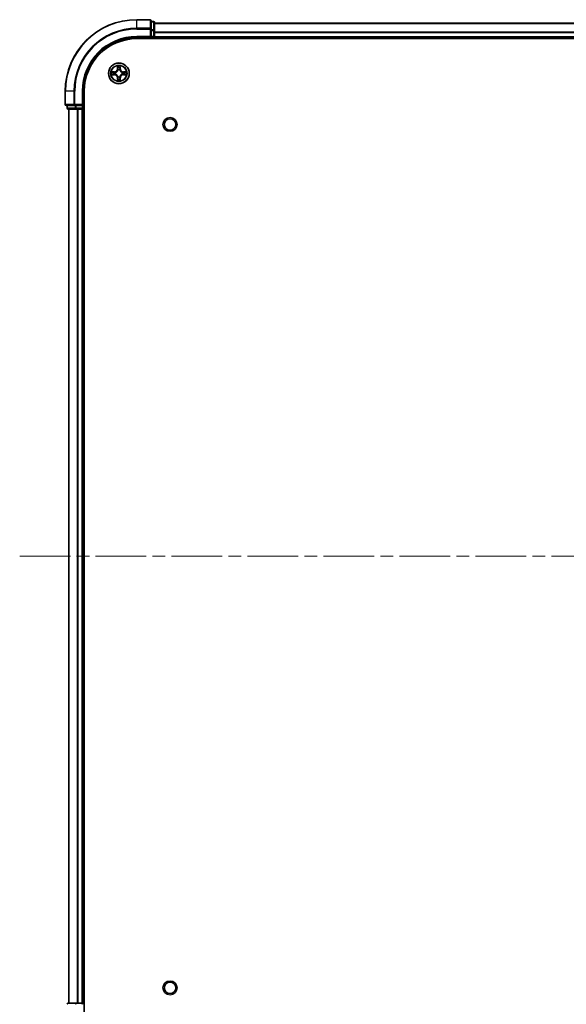
# Model space of a CAD drawing. Units: millimetres. Extents: x 0 to 8662, y 0 to 1546.
# Drawn here: x 1681 to 1834, y 150 to 425 of the extents above; entities that cross this region are included whole.
import ezdxf

# ---------------------------------------------------------------- set-up
doc = ezdxf.new("R2010")
doc.units = ezdxf.units.MM
doc.header["$LTSCALE"] = 2.5
doc.linetypes.add('CHAIN', pattern=[0.3543, 0.2362, -0.0295, 0.0591, -0.0295])
doc.layers.add('Centerline (ISO)', color=7, linetype='Continuous', lineweight=18, true_color=0x80ffff)
doc.layers.add('Visible (ISO)', color=7, linetype='Continuous', lineweight=35)
doc.layers.add('Visible Narrow (ISO)', color=7, linetype='Continuous', lineweight=25)

msp = doc.modelspace()

# ---------------------------------------------------------------- linework, layer by layer
at = {"layer": 'Centerline (ISO)', "linetype": 'CHAIN', "ltscale": 23.990969}
msp.add_line((1681, 274.9375), (2066.5, 274.9375), dxfattribs=at)
at = {"layer": 'Visible (ISO)'}
for p, q in [((1717.45, 424.9375), (1713.75, 424.9375)), ((1717.75, 422.297), (1717.75, 424.6375)), ((1718.45, 424.4375), (1717.75, 424.4375)), ((1718.75, 421.8962), (1718.75, 424.1375)), ((1717.75, 421.8962), (1717.75, 422.297)), ((1717.75, 421.8962), (1717.75, 420.2375)), ((1718.75, 423.9375), (2028.75, 423.9375)), ((1718.75, 420.2375), (1718.75, 421.8962)), ((1713.75, 419.9375), (1717.75, 419.9375)), ((1713.75, 419.6375), (2033.75, 419.6375)), ((1717.45, 420.2375), (1717.75, 419.9375)), ((1717.75, 419.9375), (1717.75, 420.2375)), ((1717.75, 419.9375), (1718.45, 419.9375)), ((1718.75, 420.2375), (1718.75, 419.9375)), ((1718.75, 419.6375), (1718.75, 419.9375)), ((1718.75, 419.9375), (2028.75, 419.9375)), ((1693.75, 404.9375), (1693.75, 401.2375)), ((1698.75, 400.9375), (1698.75, 404.9375)), ((1699.05, 144.9375), (1699.05, 404.9375)), ((1694.05, 400.9375), (1696.3905, 400.9375)), ((1694.25, 400.9375), (1694.25, 400.2375)), ((1694.55, 399.9375), (1696.7914, 399.9375)), ((1694.75, 149.9375), (1694.75, 399.9375)), ((1696.3905, 400.9375), (1696.7914, 400.9375)), ((1698.45, 400.9375), (1696.7914, 400.9375)), ((1696.7914, 399.9375), (1697.1669, 399.9375)), ((1697.3905, 399.9375), (1697.1669, 399.9375)), ((1697.3905, 399.9375), (1698.45, 399.9375)), ((1698.75, 400.9375), (1698.45, 401.2375)), ((1698.45, 400.9375), (1698.75, 400.9375)), ((1698.75, 399.9375), (1698.45, 399.9375)), ((1698.75, 400.2375), (1698.75, 400.9375)), ((1698.75, 399.9375), (1699.05, 399.9375)), ((1698.75, 149.9375), (1698.75, 399.9375)), ((1696.7914, 149.9375), (1694.55, 149.9375)), ((1697.1669, 149.9375), (1696.7914, 149.9375)), ((1697.1669, 149.9375), (1697.3905, 149.9375)), ((1698.45, 149.9375), (1697.3905, 149.9375)), ((1698.45, 149.9375), (1698.75, 149.9375)), ((1699.05, 149.9375), (1698.75, 149.9375))]:
    msp.add_line(p, q, dxfattribs=at)
for centre, radius in [((1708.75, 409.9375), 2.9), ((1723.05, 395.6375), 1.621), ((1723.05, 154.2375), 1.621)]:
    msp.add_circle(centre, radius, dxfattribs=at)
for centre, radius, start, end in [((1713.75, 404.9375), 20, 90, 180), ((1717.45, 424.6375), 0.3, 0, 90), ((1718.45, 424.1375), 0.3, 0, 90), ((1713.75, 404.9375), 15, 90, 180), ((1713.75, 404.9375), 14.7, 90, 180), ((1718.45, 420.2375), 0.3, 270, 0), ((1708.75, 409.9375), 1.2295, 167.061604, 167.063405), ((1708.75, 409.9375), 1.2295, 102.936595, 102.938396), ((1708.75, 409.9375), 1.2295, 100.812717, 100.813267), ((1708.75, 409.9375), 1.2295, 79.186733, 79.187283), ((1708.75, 409.9375), 1.2295, 77.061604, 77.063405), ((1708.75, 409.9375), 1.2295, 12.936595, 12.938396), ((1708.75, 409.9375), 1.2295, 169.186733, 169.187283), ((1708.75, 409.9375), 1.2295, 190.812717, 190.813267), ((1708.75, 409.9375), 1.2295, 192.936595, 192.938396), ((1708.75, 409.9375), 1.2295, 257.061604, 257.063405), ((1708.75, 409.9375), 1.2295, 259.186733, 259.187283), ((1708.75, 409.9375), 1.2295, 280.812717, 280.813267), ((1708.75, 409.9375), 1.2295, 282.936595, 282.938396), ((1708.75, 409.9375), 1.2295, 347.061604, 347.063405), ((1708.75, 409.9375), 1.2295, 10.812717, 10.813267), ((1708.75, 409.9375), 1.2295, 349.186733, 349.187283), ((1694.05, 401.2375), 0.3, 180, 270), ((1694.55, 400.2375), 0.3, 180, 270), ((1698.45, 400.2375), 0.3, 270, 0), ((1694.55, 149.6375), 0.3, 90, 180), ((1698.45, 149.6375), 0.3, 0, 90)]:
    msp.add_arc(centre, radius, start, end, dxfattribs=at)
for points, knots in [([(1706.7325, 410.3269), (1706.7318, 410.327), (1706.7311, 410.3272), (1706.7293, 410.3275), (1706.7283, 410.3278), (1706.7273, 410.328)], [-0.000230599076, -0.000230599076, -0.000230599076, -0.000230599076, 0, 0, 0.000338329447, 0.000338329447, 0.000338329447, 0.000338329447]), ([(1706.7273, 410.328), (1706.7282, 410.3275), (1706.7291, 410.3271), (1706.7307, 410.3264), (1706.7314, 410.3261), (1706.7321, 410.3258)], [-0.000338329447, -0.000338329447, -0.000338329447, -0.000338329447, 0, 0, 0.000241517914, 0.000241517914, 0.000241517914, 0.000241517914]), ([(1708.4495, 411.6962), (1708.4474, 411.7776), (1708.4014, 411.8688), (1708.3604, 411.9584), (1708.36, 411.9593), (1708.3596, 411.9603)], [0, 0, 0, 0, 0.0320559737, 0.0320559737, 0.0323943032, 0.0323943032, 0.0323943032, 0.0323943032]), ([(1708.3596, 411.9603), (1708.3598, 411.9592), (1708.36, 411.9582), (1708.3622, 411.9478), (1708.3641, 411.9384), (1708.3661, 411.9289)], [-0.03239430317, -0.03239430317, -0.03239430317, -0.03239430317, -0.03205597372, -0.03205597372, -0.02897275834, -0.02897275834, -0.02897275834, -0.02897275834]), ([(1709.1404, 411.9603), (1709.14, 411.9593), (1709.1396, 411.9584), (1709.1388, 411.9568), (1709.1385, 411.9561), (1709.1382, 411.9554)], [-0.000338329447, -0.000338329447, -0.000338329447, -0.000338329447, 0, 0, 0.000241517914, 0.000241517914, 0.000241517914, 0.000241517914]), ([(1709.1394, 411.9551), (1709.1395, 411.9558), (1709.1396, 411.9565), (1709.14, 411.9582), (1709.1402, 411.9592), (1709.1404, 411.9603)], [-0.000230599076, -0.000230599076, -0.000230599076, -0.000230599076, 0, 0, 0.000338329447, 0.000338329447, 0.000338329447, 0.000338329447]), ([(1710.5087, 410.2381), (1710.5901, 410.2401), (1710.6813, 410.2861), (1710.7709, 410.3271), (1710.7718, 410.3275), (1710.7727, 410.328)], [0, 0, 0, 0, 0.0320559737, 0.0320559737, 0.0323943032, 0.0323943032, 0.0323943032, 0.0323943032]), ([(1710.7727, 410.328), (1710.7717, 410.3278), (1710.7707, 410.3275), (1710.7602, 410.3254), (1710.7508, 410.3234), (1710.7414, 410.3214)], [-0.03239430317, -0.03239430317, -0.03239430317, -0.03239430317, -0.03205597372, -0.03205597372, -0.02897275834, -0.02897275834, -0.02897275834, -0.02897275834]), ([(1706.9913, 409.637), (1706.9099, 409.635), (1706.8187, 409.589), (1706.7291, 409.548), (1706.7282, 409.5475), (1706.7273, 409.5471)], [0, 0, 0, 0, 0.0320559737, 0.0320559737, 0.0323943032, 0.0323943032, 0.0323943032, 0.0323943032]), ([(1706.7273, 409.5471), (1706.7283, 409.5473), (1706.7293, 409.5475), (1706.7397, 409.5497), (1706.7492, 409.5517), (1706.7586, 409.5537)], [-0.03239430317, -0.03239430317, -0.03239430317, -0.03239430317, -0.03205597372, -0.03205597372, -0.02897275834, -0.02897275834, -0.02897275834, -0.02897275834]), ([(1708.3606, 407.92), (1708.3605, 407.9193), (1708.3603, 407.9186), (1708.36, 407.9169), (1708.3598, 407.9158), (1708.3596, 407.9148)], [-0.000230599076, -0.000230599076, -0.000230599076, -0.000230599076, 0, 0, 0.000338329447, 0.000338329447, 0.000338329447, 0.000338329447]), ([(1708.3596, 407.9148), (1708.36, 407.9157), (1708.3604, 407.9167), (1708.3612, 407.9183), (1708.3615, 407.9189), (1708.3618, 407.9196)], [-0.000338329447, -0.000338329447, -0.000338329447, -0.000338329447, 0, 0, 0.000241517914, 0.000241517914, 0.000241517914, 0.000241517914]), ([(1709.0505, 408.1788), (1709.0526, 408.0975), (1709.0986, 408.0063), (1709.1396, 407.9167), (1709.14, 407.9157), (1709.1404, 407.9148)], [0, 0, 0, 0, 0.0320559737, 0.0320559737, 0.0323943032, 0.0323943032, 0.0323943032, 0.0323943032]), ([(1709.1404, 407.9148), (1709.1402, 407.9158), (1709.14, 407.9169), (1709.1378, 407.9273), (1709.1359, 407.9367), (1709.1339, 407.9461)], [-0.03239430317, -0.03239430317, -0.03239430317, -0.03239430317, -0.03205597372, -0.03205597372, -0.02897275834, -0.02897275834, -0.02897275834, -0.02897275834]), ([(1710.7675, 409.5482), (1710.7682, 409.548), (1710.7689, 409.5479), (1710.7707, 409.5475), (1710.7717, 409.5473), (1710.7727, 409.5471)], [-0.000230599076, -0.000230599076, -0.000230599076, -0.000230599076, 0, 0, 0.000338329447, 0.000338329447, 0.000338329447, 0.000338329447]), ([(1710.7727, 409.5471), (1710.7718, 409.5475), (1710.7709, 409.548), (1710.7692, 409.5487), (1710.7686, 409.549), (1710.7679, 409.5493)], [-0.000338329447, -0.000338329447, -0.000338329447, -0.000338329447, 0, 0, 0.000241517914, 0.000241517914, 0.000241517914, 0.000241517914])]:
    msp.add_open_spline(points, degree=3, knots=knots, dxfattribs=at)
for points in [[(1708.3661, 411.9289), (1708.3847, 411.8404), (1708.4034, 411.7506), (1708.4043, 411.6699)], [(1710.7414, 410.3214), (1710.6528, 410.3028), (1710.563, 410.2841), (1710.4824, 410.2832)], [(1706.7586, 409.5537), (1706.8471, 409.5723), (1706.937, 409.5909), (1707.0176, 409.5918)], [(1709.1339, 407.9461), (1709.1153, 408.0347), (1709.0966, 408.1245), (1709.0957, 408.2051)]]:
    msp.add_open_spline(points, degree=3, dxfattribs=at)
at = {"layer": 'Visible Narrow (ISO)'}
for p, q in [((1713.75, 424.868), (1713.75, 424.9375)), ((1713.75, 424.868), (1717.45, 424.868)), ((1713.75, 422.5275), (1713.75, 424.868)), ((1717.45, 424.868), (1717.45, 424.9375)), ((1717.45, 424.868), (1717.45, 422.5275)), ((1717.75, 424.368), (1718.45, 424.368)), ((1718.45, 424.368), (1718.45, 424.4375)), ((1718.45, 424.368), (1718.45, 422.1266)), ((1717.45, 422.5275), (1713.75, 422.5275)), ((1713.75, 422.5275), (1713.75, 422.297)), ((1713.75, 422.297), (1717.45, 422.297)), ((1717.45, 422.297), (1717.45, 422.5275)), ((1717.45, 422.297), (1717.45, 420.2375)), ((1717.45, 422.297), (1717.75, 422.297)), ((1718.45, 422.1266), (1717.75, 422.1266)), ((1717.75, 421.8962), (1718.45, 421.8962)), ((1718.45, 421.8962), (1718.45, 422.1266)), ((1718.45, 421.8962), (1718.45, 420.2375)), ((1718.45, 421.8962), (1718.75, 421.8962)), ((1718.75, 423.8912), (2028.75, 423.8912)), ((1718.75, 421.4975), (2028.75, 421.4975)), ((1718.75, 421.3439), (2028.75, 421.3439)), ((1713.75, 420.2375), (1713.75, 419.9375)), ((1717.45, 420.2375), (1713.75, 420.2375)), ((1718.45, 420.2375), (1717.75, 420.2375)), ((1718.45, 419.9375), (1718.45, 420.2375)), ((1718.45, 420.2375), (1718.75, 420.2375)), ((1718.45, 419.9375), (1718.45, 419.6375)), ((1718.75, 420.2375), (2028.75, 420.2375)), ((1707.5068, 410.3416), (1706.7273, 410.328)), ((1707.0176, 410.2832), (1707.5077, 410.2918)), ((1707.5089, 410.2191), (1707.207, 410.2678)), ((1707.5077, 410.2918), (1707.5068, 410.3416)), ((1707.5077, 410.2918), (1707.5089, 410.2191)), ((1708.3596, 411.9603), (1708.3459, 411.1807)), ((1708.3957, 411.1799), (1708.3459, 411.1807)), ((1708.3957, 411.1799), (1708.4043, 411.6699)), ((1708.3957, 411.1799), (1708.4684, 411.1786)), ((1708.4197, 411.4805), (1708.4684, 411.1786)), ((1708.5089, 410.8538), (1708.5035, 410.8744)), ((1708.9965, 410.8744), (1708.9911, 410.8538)), ((1709.0316, 411.1786), (1709.0803, 411.4805)), ((1709.1042, 411.1799), (1709.0316, 411.1786)), ((1709.0957, 411.6699), (1709.1042, 411.1799)), ((1709.1042, 411.1799), (1709.154, 411.1807)), ((1709.154, 411.1807), (1709.1404, 411.9603)), ((1709.9923, 410.2918), (1709.9911, 410.2191)), ((1710.293, 410.2678), (1709.9911, 410.2191)), ((1709.9923, 410.2918), (1709.9932, 410.3416)), ((1709.9923, 410.2918), (1710.4824, 410.2832)), ((1710.7727, 410.328), (1709.9932, 410.3416)), ((1706.7273, 409.5471), (1707.5068, 409.5335)), ((1707.5077, 409.5833), (1707.0176, 409.5918)), ((1707.207, 409.6073), (1707.5089, 409.6559)), ((1707.5077, 409.5833), (1707.5068, 409.5335)), ((1707.5077, 409.5833), (1707.5089, 409.6559)), ((1707.8131, 410.1841), (1707.8337, 410.1786)), ((1707.8337, 409.6964), (1707.8131, 409.691)), ((1708.3957, 408.6952), (1708.3459, 408.6943)), ((1708.3459, 408.6943), (1708.3596, 407.9148)), ((1708.3957, 408.6952), (1708.4684, 408.6965)), ((1708.4043, 408.2051), (1708.3957, 408.6952)), ((1708.4684, 408.6965), (1708.4197, 408.3946)), ((1708.5035, 409.0006), (1708.5089, 409.0212)), ((1708.9911, 409.0212), (1708.9965, 409.0006)), ((1709.0803, 408.3946), (1709.0316, 408.6965)), ((1709.1042, 408.6952), (1709.0316, 408.6965)), ((1709.1042, 408.6952), (1709.0957, 408.2051)), ((1709.1042, 408.6952), (1709.154, 408.6943)), ((1709.1404, 407.9148), (1709.154, 408.6943)), ((1709.6663, 410.1786), (1709.6869, 410.1841)), ((1709.6869, 409.691), (1709.6663, 409.6964)), ((1709.9911, 409.6559), (1710.293, 409.6073)), ((1709.9923, 409.5833), (1709.9911, 409.6559)), ((1710.4824, 409.5918), (1709.9923, 409.5833)), ((1709.9923, 409.5833), (1709.9932, 409.5335)), ((1709.9932, 409.5335), (1710.7727, 409.5471)), ((1693.8195, 404.9375), (1693.75, 404.9375)), ((1693.8195, 401.2375), (1693.8195, 404.9375)), ((1696.16, 404.9375), (1693.8195, 404.9375)), ((1696.16, 404.9375), (1696.16, 401.2375)), ((1696.16, 404.9375), (1696.3905, 404.9375)), ((1696.3905, 401.2375), (1696.3905, 404.9375)), ((1698.45, 404.9375), (1698.75, 404.9375)), ((1698.45, 404.9375), (1698.45, 401.2375)), ((1693.75, 401.2375), (1693.8195, 401.2375)), ((1696.16, 401.2375), (1693.8195, 401.2375)), ((1694.25, 400.2375), (1694.3195, 400.2375)), ((1694.3195, 400.2375), (1694.3195, 400.9375)), ((1696.5609, 400.2375), (1694.3195, 400.2375)), ((1694.8195, 149.9375), (1694.8195, 399.9375)), ((1696.16, 401.2375), (1696.3905, 401.2375)), ((1698.45, 401.2375), (1696.3905, 401.2375)), ((1696.3905, 400.9375), (1696.3905, 401.2375)), ((1696.5609, 400.9375), (1696.5609, 400.2375)), ((1696.5609, 400.2375), (1696.7914, 400.2375)), ((1696.7914, 400.2375), (1696.7914, 400.9375)), ((1698.45, 400.2375), (1696.7914, 400.2375)), ((1696.7914, 399.9375), (1696.7914, 400.2375)), ((1697.16, 149.9375), (1697.16, 399.9375)), ((1697.3905, 149.9375), (1697.3905, 399.9375)), ((1698.45, 400.9375), (1698.45, 400.2375)), ((1698.45, 400.2375), (1698.75, 400.2375)), ((1698.45, 399.9375), (1698.45, 400.2375)), ((1698.45, 149.9375), (1698.45, 399.9375)), ((1699.05, 400.2375), (1698.75, 400.2375)), ((1696.7914, 149.6375), (1696.7914, 149.9375)), ((1698.45, 149.6375), (1698.45, 149.9375))]:
    msp.add_line(p, q, dxfattribs=at)
for centre, radius in [((1708.75, 409.9375), 2.8677), ((1708.75, 409.9375), 2.3092), ((1708.75, 409.9375), 2.1415), ((1723.05, 395.6375), 2), ((1723.05, 154.2375), 2)]:
    msp.add_circle(centre, radius, dxfattribs=at)
for centre, radius, start, end in [((1713.75, 404.9375), 19.9305, 90, 180), ((1713.75, 404.9375), 17.59, 90, 180), ((1713.75, 404.9375), 17.3595, 90, 180), ((1713.75, 404.9375), 15.3, 90, 180), ((1708.75, 409.9375), 2.0601, 169.074582, 190.925418), ((1708.75, 409.9375), 1.6122, 169.692479, 190.307521), ((1707.4919, 411.1956), 0.8542, 271, 359), ((1707.4919, 411.1956), 0.904, 271, 359), ((1708.75, 409.9375), 2.0601, 79.074582, 100.925418), ((1708.75, 409.9375), 1.6122, 79.692479, 100.307521), ((1708.75, 409.9375), 0.9688, 75.258044, 104.741956), ((1708.75, 409.9375), 0.9475, 75.258044, 104.741956), ((1710.0081, 411.1956), 0.904, 181, 269), ((1710.0081, 411.1956), 0.8542, 181, 269), ((1708.75, 409.9375), 1.6122, 349.692479, 10.307521), ((1708.75, 409.9375), 2.0601, 349.074582, 10.925418), ((1707.4919, 408.6794), 0.8542, 1, 89), ((1707.4919, 408.6794), 0.904, 1, 89), ((1708.75, 409.9375), 0.9688, 165.258044, 194.741956), ((1708.75, 409.9375), 0.9475, 165.258044, 194.741956), ((1708.75, 409.9375), 2.0601, 259.074582, 280.925418), ((1708.75, 409.9375), 1.6122, 259.692479, 280.307521), ((1708.75, 409.9375), 0.9688, 255.258044, 284.741956), ((1708.75, 409.9375), 0.9475, 255.258044, 284.741956), ((1710.0081, 408.6794), 0.904, 91, 179), ((1710.0081, 408.6794), 0.8542, 91, 179), ((1708.75, 409.9375), 0.9475, 345.258044, 14.741956), ((1708.75, 409.9375), 0.9688, 345.258044, 14.741956)]:
    msp.add_arc(centre, radius, start, end, dxfattribs=at)
for centre, major_axis, ratio, start_param, end_param in [((1717.45, 424.6375), (0.3, 0), 0.76822128, 0, 1.57079633), ((1718.45, 424.1375), (0.3, 0), 0.76822128, 0, 1.57079633), ((1717.45, 422.297), (0.3, 0), 0.76822128, 0, 1.57079633), ((1718.45, 421.8962), (0.3, 0), 0.76822128, 0, 1.57079633), ((1707.0185, 410.2334), (0.002, 0.05), 0.54850665, 0.10442473, 1.4996069), ((1706.8171, 410.2484), (0.4402, 0.0019), 0.08673359, 0.48228184, 1.09753772), ((1707.2079, 410.218), (0.008, 0.0494), 0.89574018, 0.19731949, 1.55274262), ((1707.5098, 410.1693), (0.008, 0.0494), 0.89572054, 0.1973017, 1.54834765), ((1707.8564, 410.1727), (-0.0091, 0.0492), 0.87684641, 0.18229136, 1.17990219), ((1707.8564, 410.1727), (-0.0149, 0.0477), 0.41070123, 0.09573579, 1.31868747), ((1708.4541, 411.669), (-0.05, -0.002), 0.54850665, 4.7835784, 6.17876057), ((1708.4392, 411.8704), (0.0019, 0.4402), 0.08673359, 2.04405494, 2.65931081), ((1708.4695, 411.4796), (-0.0494, -0.008), 0.89574018, 4.73044269, 6.08586581), ((1708.5149, 410.8311), (-0.0492, 0.0091), 0.87684642, 5.10328313, 6.10089396), ((1708.5149, 410.8311), (-0.0477, 0.0149), 0.41070123, 4.96449783, 6.18744952), ((1708.5182, 411.1777), (-0.0494, -0.008), 0.89572054, 4.73483766, 6.08588361), ((1708.9818, 411.1777), (0.0494, -0.008), 0.89572054, 0.1973017, 1.54834765), ((1708.9851, 410.8311), (0.0477, 0.0149), 0.41070123, 0.09573579, 1.31868747), ((1708.9851, 410.8311), (0.0492, 0.0091), 0.87684641, 0.18229136, 1.17990219), ((1709.0305, 411.4796), (0.0494, -0.008), 0.89574018, 0.19731949, 1.55274262), ((1709.0459, 411.669), (0.05, -0.002), 0.54850665, 0.10442473, 1.4996069), ((1709.0608, 411.8704), (0.0019, -0.4402), 0.08673359, 0.48228184, 1.09753772), ((1709.6436, 410.1727), (0.0091, 0.0492), 0.87684642, 5.10328313, 6.10089396), ((1709.6436, 410.1727), (0.0149, 0.0477), 0.41070123, 4.96449783, 6.18744952), ((1709.9902, 410.1693), (-0.008, 0.0494), 0.89572054, 4.73483766, 6.08588361), ((1710.6829, 410.2484), (0.4402, -0.0019), 0.08673359, 2.04405494, 2.65931081), ((1710.2921, 410.218), (-0.008, 0.0494), 0.89574018, 4.73044269, 6.08586581), ((1710.4815, 410.2334), (-0.002, 0.05), 0.54850665, 4.7835784, 6.17876057), ((1707.0185, 409.6416), (0.002, -0.05), 0.54850665, 4.7835784, 6.17876057), ((1706.8171, 409.6267), (0.4402, -0.0019), 0.08673359, 5.18564759, 5.80090347), ((1707.2079, 409.6571), (0.008, -0.0494), 0.89574018, 4.73044269, 6.08586581), ((1707.5098, 409.7057), (0.008, -0.0494), 0.89572054, 4.73483766, 6.08588361), ((1707.8564, 409.7024), (-0.0091, -0.0492), 0.87684642, 5.10328313, 6.10089396), ((1707.8564, 409.7024), (-0.0149, -0.0477), 0.41070123, 4.96449783, 6.18744952), ((1708.4392, 408.0047), (0.0019, -0.4402), 0.08673359, 3.62387449, 4.23913037), ((1708.4541, 408.206), (-0.05, 0.002), 0.54850665, 0.10442473, 1.4996069), ((1708.4695, 408.3954), (-0.0494, 0.008), 0.89574018, 0.19731949, 1.55274262), ((1708.5149, 409.0439), (-0.0492, -0.0091), 0.87684641, 0.18229136, 1.17990219), ((1708.5149, 409.0439), (-0.0477, -0.0149), 0.41070123, 0.09573579, 1.31868747), ((1708.5182, 408.6973), (-0.0494, 0.008), 0.89572054, 0.1973017, 1.54834765), ((1708.9818, 408.6973), (0.0494, 0.008), 0.89572054, 4.73483766, 6.08588361), ((1708.9851, 409.0439), (0.0477, -0.0149), 0.41070123, 4.96449783, 6.18744952), ((1708.9851, 409.0439), (0.0492, -0.0091), 0.87684642, 5.10328313, 6.10089396), ((1709.0305, 408.3954), (0.0494, 0.008), 0.89574018, 4.73044269, 6.08586581), ((1709.0459, 408.206), (0.05, 0.002), 0.54850665, 4.7835784, 6.17876057), ((1709.0608, 408.0047), (0.0019, 0.4402), 0.08673359, 5.18564759, 5.80090347), ((1709.6436, 409.7024), (0.0149, -0.0477), 0.41070123, 0.09573579, 1.31868747), ((1709.6436, 409.7024), (0.0091, -0.0492), 0.87684641, 0.18229136, 1.17990219), ((1709.9902, 409.7057), (-0.008, -0.0494), 0.89572054, 0.1973017, 1.54834765), ((1710.2921, 409.6571), (-0.008, -0.0494), 0.89574018, 0.19731949, 1.55274262), ((1710.6829, 409.6267), (0.4402, 0.0019), 0.08673359, 3.62387449, 4.23913037), ((1710.4815, 409.6416), (-0.002, -0.05), 0.54850665, 0.10442473, 1.4996069), ((1694.05, 401.2375), (0, -0.3), 0.76822128, 4.71238898, 6.28318531), ((1694.55, 400.2375), (0, -0.3), 0.76822128, 4.71238898, 6.28318531), ((1696.3905, 401.2375), (0, -0.3), 0.76822128, 4.71238898, 6.28318531), ((1696.7914, 400.2375), (0, -0.3), 0.76822128, 4.71238898, 6.28318531), ((1694.55, 149.6375), (0, 0.3), 0.76822128, 0, 1.57079633), ((1696.7914, 149.6375), (0, 0.3), 0.76822128, 0, 1.57079633)]:
    msp.add_ellipse(centre, major_axis=major_axis, ratio=ratio, start_param=start_param, end_param=end_param, dxfattribs=at)
for points in [[(1706.7321, 410.3258), (1706.8201, 410.2854), (1706.9105, 410.2401), (1706.9913, 410.2381)], [(1707.0176, 410.2832), (1706.929, 410.2842), (1706.8294, 410.3066), (1706.7325, 410.3269)], [(1706.9913, 410.2381), (1707.0649, 410.2362), (1707.1253, 410.2321), (1707.1638, 410.226)], [(1707.1638, 410.226), (1707.2645, 410.2098), (1707.3651, 410.1937), (1707.4658, 410.1776)], [(1707.8397, 410.2196), (1707.7244, 410.1993), (1707.6154, 410.201), (1707.5089, 410.2191)], [(1708.4615, 411.5237), (1708.4554, 411.5623), (1708.4513, 411.6227), (1708.4495, 411.6962)], [(1708.51, 411.2217), (1708.4938, 411.3224), (1708.4777, 411.423), (1708.4615, 411.5237)], [(1708.4684, 411.1786), (1708.4865, 411.0721), (1708.4883, 410.9631), (1708.4679, 410.8478)], [(1708.5035, 410.8744), (1708.5281, 410.9956), (1708.5279, 411.1098), (1708.51, 411.2217)], [(1708.99, 411.2217), (1708.9721, 411.1098), (1708.9719, 410.9956), (1708.9965, 410.8744)], [(1709.0385, 411.5237), (1709.0223, 411.423), (1709.0062, 411.3224), (1708.99, 411.2217)], [(1709.032, 410.8478), (1709.0117, 410.9631), (1709.0135, 411.0721), (1709.0316, 411.1786)], [(1709.0505, 411.6962), (1709.0487, 411.6227), (1709.0446, 411.5623), (1709.0385, 411.5237)], [(1709.1382, 411.9554), (1709.0979, 411.8674), (1709.0526, 411.777), (1709.0505, 411.6962)], [(1709.0957, 411.6699), (1709.0967, 411.7585), (1709.1191, 411.8582), (1709.1394, 411.9551)], [(1709.9911, 410.2191), (1709.8846, 410.201), (1709.7756, 410.1993), (1709.6603, 410.2196)], [(1710.0342, 410.1776), (1710.1349, 410.1937), (1710.2355, 410.2098), (1710.3362, 410.226)], [(1710.3362, 410.226), (1710.3747, 410.2321), (1710.4351, 410.2362), (1710.5087, 410.2381)], [(1707.1638, 409.6491), (1707.1253, 409.643), (1707.0649, 409.6388), (1706.9913, 409.637)], [(1707.4658, 409.6975), (1707.3651, 409.6814), (1707.2645, 409.6652), (1707.1638, 409.6491)], [(1707.4658, 410.1776), (1707.5777, 410.1596), (1707.6919, 410.1594), (1707.8131, 410.1841)], [(1707.8131, 409.691), (1707.6919, 409.7156), (1707.5777, 409.7154), (1707.4658, 409.6975)], [(1707.5089, 409.6559), (1707.6154, 409.674), (1707.7244, 409.6758), (1707.8397, 409.6555)], [(1708.4043, 408.2051), (1708.4033, 408.1166), (1708.3809, 408.0169), (1708.3606, 407.92)], [(1708.3618, 407.9196), (1708.4021, 408.0076), (1708.4474, 408.0981), (1708.4495, 408.1788)], [(1708.4495, 408.1788), (1708.4513, 408.2524), (1708.4554, 408.3128), (1708.4615, 408.3514)], [(1708.4615, 408.3514), (1708.4777, 408.452), (1708.4938, 408.5527), (1708.51, 408.6533)], [(1708.4679, 409.0272), (1708.4883, 408.9119), (1708.4865, 408.8029), (1708.4684, 408.6965)], [(1708.51, 408.6533), (1708.5279, 408.7652), (1708.5281, 408.8795), (1708.5035, 409.0006)], [(1708.9965, 409.0006), (1708.9719, 408.8795), (1708.9721, 408.7652), (1708.99, 408.6533)], [(1708.99, 408.6533), (1709.0062, 408.5527), (1709.0223, 408.452), (1709.0385, 408.3514)], [(1709.0316, 408.6965), (1709.0135, 408.8029), (1709.0117, 408.9119), (1709.032, 409.0272)], [(1709.0385, 408.3514), (1709.0446, 408.3128), (1709.0487, 408.2524), (1709.0505, 408.1788)], [(1709.6603, 409.6555), (1709.7756, 409.6758), (1709.8846, 409.674), (1709.9911, 409.6559)], [(1709.6869, 410.1841), (1709.808, 410.1594), (1709.9223, 410.1596), (1710.0342, 410.1776)], [(1710.0342, 409.6975), (1709.9223, 409.7154), (1709.808, 409.7156), (1709.6869, 409.691)], [(1710.3362, 409.6491), (1710.2355, 409.6652), (1710.1349, 409.6814), (1710.0342, 409.6975)], [(1710.5087, 409.637), (1710.4351, 409.6388), (1710.3747, 409.643), (1710.3362, 409.6491)], [(1710.4824, 409.5918), (1710.571, 409.5908), (1710.6706, 409.5684), (1710.7675, 409.5482)], [(1710.7679, 409.5493), (1710.6799, 409.5897), (1710.5895, 409.635), (1710.5087, 409.637)]]:
    msp.add_open_spline(points, degree=3, dxfattribs=at)
for points, knots in [([(1707.8337, 410.1786), (1707.9177, 410.2059), (1708.0835, 410.283), (1708.2948, 410.4664), (1708.4348, 410.6665), (1708.4884, 410.7908), (1708.5089, 410.8538)], [-0.174866013, -0.174866013, -0.174866013, -0.174866013, -0.145995309, -0.117124605, -0.095471577, -0.073818549, -0.073818549, -0.073818549, -0.073818549]), ([(1708.4679, 410.8478), (1708.4493, 410.7879), (1708.4004, 410.6698), (1708.2733, 410.4819), (1708.0772, 410.3143), (1707.9196, 410.2444), (1707.8397, 410.2196)], [0.073818549, 0.073818549, 0.073818549, 0.073818549, 0.095471577, 0.117124605, 0.145995309, 0.174866013, 0.174866013, 0.174866013, 0.174866013]), ([(1708.9911, 410.8538), (1709.0184, 410.7698), (1709.0954, 410.604), (1709.2789, 410.3927), (1709.479, 410.2528), (1709.6033, 410.1991), (1709.6663, 410.1786)], [-0.174866013, -0.174866013, -0.174866013, -0.174866013, -0.145995309, -0.117124605, -0.095471577, -0.073818549, -0.073818549, -0.073818549, -0.073818549]), ([(1709.6603, 410.2196), (1709.6004, 410.2382), (1709.4822, 410.2871), (1709.2944, 410.4143), (1709.1268, 410.6103), (1709.0569, 410.7679), (1709.032, 410.8478)], [0.073818549, 0.073818549, 0.073818549, 0.073818549, 0.095471577, 0.117124605, 0.145995309, 0.174866013, 0.174866013, 0.174866013, 0.174866013]), ([(1708.5089, 409.0212), (1708.4816, 409.1053), (1708.4046, 409.271), (1708.2211, 409.4823), (1708.021, 409.6223), (1707.8967, 409.6759), (1707.8337, 409.6964)], [-0.174866013, -0.174866013, -0.174866013, -0.174866013, -0.145995309, -0.117124605, -0.095471577, -0.073818549, -0.073818549, -0.073818549, -0.073818549]), ([(1707.8397, 409.6555), (1707.8996, 409.6369), (1708.0177, 409.588), (1708.2056, 409.4608), (1708.3732, 409.2648), (1708.4431, 409.1072), (1708.4679, 409.0272)], [0.073818549, 0.073818549, 0.073818549, 0.073818549, 0.095471577, 0.117124605, 0.145995309, 0.174866013, 0.174866013, 0.174866013, 0.174866013]), ([(1709.6663, 409.6964), (1709.5823, 409.6691), (1709.4165, 409.5921), (1709.2052, 409.4086), (1709.0652, 409.2085), (1709.0116, 409.0843), (1708.9911, 409.0212)], [-0.174866013, -0.174866013, -0.174866013, -0.174866013, -0.145995309, -0.117124605, -0.095471577, -0.073818549, -0.073818549, -0.073818549, -0.073818549]), ([(1709.032, 409.0272), (1709.0507, 409.0872), (1709.0995, 409.2053), (1709.2267, 409.3931), (1709.4228, 409.5607), (1709.5804, 409.6307), (1709.6603, 409.6555)], [0.073818549, 0.073818549, 0.073818549, 0.073818549, 0.095471577, 0.117124605, 0.145995309, 0.174866013, 0.174866013, 0.174866013, 0.174866013])]:
    msp.add_open_spline(points, degree=3, knots=knots, dxfattribs=at)

doc.saveas('drawing.dxf')
